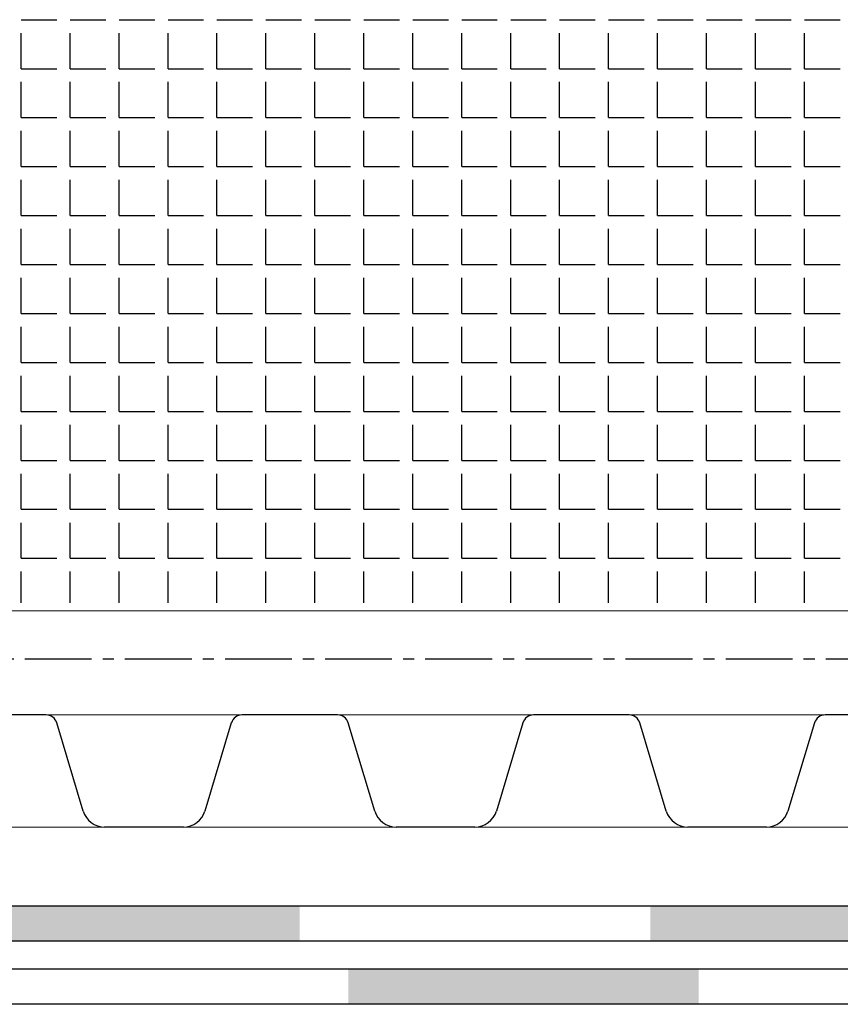
# Model space of a CAD drawing. Units: millimetres. Extents: x -172883 to 37297, y -124020 to 186017.
# Drawn here: x -38272 to -38155, y -52562 to -52421 of the extents above; entities that cross this region are included whole.
import ezdxf

# ---------------------------------------------------------------- set-up
doc = ezdxf.new("R2010")
doc.units = ezdxf.units.MM
doc.linetypes.add('осевая2', pattern=[28.575, 19.05, -3.175, 3.175, -3.175])
doc.layers.get('0').update_dxf_attribs({"lineweight": 25})
doc.layers.add('Железобетон', color=7, linetype='Continuous', lineweight=25)
doc.layers.add('мягка кровля-АННОТАЦИИ', color=7, linetype='Continuous', lineweight=20, true_color=0x000000)

msp = doc.modelspace()

# ---------------------------------------------------------------- hatches: boundary and pattern name
at = {"layer": 'Железобетон'}
h = msp.add_hatch(color=256, dxfattribs=at)
h.dxf.hatch_style = 1
h.paths.add_polyline_path([(-38031.82, -52552.59), (-38031.82, -52547.59), (-38081.82, -52547.59), (-38081.82, -52552.59)])
h.paths.add_polyline_path([(-38131.82, -52552.59), (-38131.82, -52547.59), (-38181.82, -52547.59), (-38181.82, -52552.59)])
h.paths.add_polyline_path([(-38281.82, -52547.59), (-38281.82, -52552.59), (-38231.82, -52552.59), (-38231.82, -52547.59)])
h.paths.add_polyline_path([(-38331.82, -52552.59), (-38331.82, -52547.59), (-38381.82, -52547.59), (-38381.82, -52552.59)])
h.paths.add_polyline_path([(-38431.82, -52552.59), (-38431.82, -52547.59), (-38467.82, -52547.59), (-38476.82, -52538.59), (-38480.16, -52538.59), (-38480.16, -52543.59), (-38478.89, -52543.59), (-38469.89, -52552.59)])
h.paths.add_polyline_path([(-38526.44, -52534.59), (-38526.44, -52529.59), (-38576.44, -52529.59), (-38576.44, -52534.59)])
h.paths.add_polyline_path([(-37942.8, -52552.59), (-37942.8, -52547.59), (-37981.82, -52547.59), (-37981.82, -52552.59)])
h = msp.add_hatch(color=256, dxfattribs=at)
h.dxf.hatch_style = 1
h.paths.add_polyline_path([(-38578.57, -52552.59), (-38578.57, -52547.59), (-38621.16, -52547.59), (-38621.16, -52552.59)])
h.paths.add_polyline_path([(-38578.57, -52552.59), (-38571.16, -52552.59), (-38571.16, -52547.59), (-38578.57, -52547.59)])
h.paths.add_polyline_path([(-38516.94, -52556.59), (-38520.53, -52553.37), (-38523.87, -52557.09), (-38518.86, -52561.59), (-38474.89, -52561.59), (-38474.89, -52556.59)])
h.paths.add_polyline_path([(-38374.89, -52561.59), (-38374.89, -52556.59), (-38424.89, -52556.59), (-38424.89, -52561.59)])
h.paths.add_polyline_path([(-38274.89, -52561.59), (-38274.89, -52556.59), (-38324.89, -52556.59), (-38324.89, -52561.59)])
h.paths.add_polyline_path([(-38174.89, -52561.59), (-38174.89, -52556.59), (-38224.89, -52556.59), (-38224.89, -52561.59)])
h.paths.add_polyline_path([(-38124.89, -52556.59), (-38124.89, -52561.59), (-38074.89, -52561.59), (-38074.89, -52556.59)])
h.paths.add_polyline_path([(-37997.22, -52561.59, -0.131653), (-37997.89, -52559.09, -0.131652), (-37997.22, -52556.59), (-38024.89, -52556.59), (-38024.89, -52561.59)])
h.paths.add_polyline_path([(-37974.89, -52561.59), (-37974.89, -52556.59), (-37988.56, -52556.59, -0.131652), (-37987.89, -52559.09, -0.131653), (-37988.56, -52561.59)])
h.paths.add_polyline_path([(-37992.89, -52556.59), (-37992.89, -52561.59), (-37988.56, -52561.59, 0.131653), (-37987.89, -52559.09, 0.131652), (-37988.56, -52556.59)])
h.paths.add_polyline_path([(-37992.89, -52556.59), (-37997.22, -52556.59, 0.131652), (-37997.89, -52559.09, 0.131653), (-37997.22, -52561.59), (-37992.89, -52561.59)])

# ---------------------------------------------------------------- linework, layer by layer
at = {"color": 252, "linetype": 'осевая2', "ltscale": 0.5}
msp.add_line((-38399.64, -52512.31), (-37942.8, -52512.31), dxfattribs=at)
at = {"color": 34}
for p, q in [((-38268.03, -52520.31), (-38274.84, -52520.31)), ((-38233.24, -52520.31), (-38240.05, -52520.31)), ((-38226.43, -52520.31), (-38233.24, -52520.31)), ((-38191.64, -52520.31), (-38198.45, -52520.31)), ((-38184.83, -52520.31), (-38191.64, -52520.31)), ((-38150.04, -52520.31), (-38156.85, -52520.31)), ((-38262.73, -52534.03), (-38266.5, -52521.45)), ((-38241.59, -52521.45), (-38245.36, -52534.03)), ((-38221.13, -52534.03), (-38224.9, -52521.45)), ((-38199.99, -52521.45), (-38203.76, -52534.03)), ((-38179.53, -52534.03), (-38183.3, -52521.45)), ((-38158.39, -52521.45), (-38162.16, -52534.03)), ((-38248.43, -52536.31), (-38259.66, -52536.31)), ((-38206.83, -52536.31), (-38218.06, -52536.31)), ((-38165.23, -52536.31), (-38176.46, -52536.31))]:
    msp.add_line(p, q, dxfattribs=at)
at = {"color": 34, "lineweight": 15}
for p, q in [((-38233.24, -52520.31), (-38274.84, -52520.31)), ((-38191.64, -52520.31), (-38233.24, -52520.31)), ((-38150.04, -52520.31), (-38191.64, -52520.31)), ((-38233.24, -52536.31), (-38274.84, -52536.31)), ((-38191.64, -52536.31), (-38233.24, -52536.31)), ((-38150.04, -52536.31), (-38191.64, -52536.31))]:
    msp.add_line(p, q, dxfattribs=at)
at = {"color": 34}
for centre, radius, start, end in [((-38268.03, -52521.91), 1.6, 16.6992, 90), ((-38240.05, -52521.91), 1.6, 90, 163.3008), ((-38226.43, -52521.91), 1.6, 16.6992, 90), ((-38198.45, -52521.91), 1.6, 90, 163.3008), ((-38184.83, -52521.91), 1.6, 16.6992, 90), ((-38156.85, -52521.91), 1.6, 90, 163.3008), ((-38259.66, -52533.11), 3.2, 196.6992, 270), ((-38248.43, -52533.11), 3.2, 270, 343.3008), ((-38218.06, -52533.11), 3.2, 196.6992, 270), ((-38206.83, -52533.11), 3.2, 270, 343.3008), ((-38176.46, -52533.11), 3.2, 196.6992, 270), ((-38165.23, -52533.11), 3.2, 270, 343.3008)]:
    msp.add_arc(centre, radius, start, end, dxfattribs=at)
at = {"layer": 'Железобетон', "linetype": 'Continuous'}
for p, q in [((-38271.57, -52421.12), (-38266.49, -52421.12)), ((-38264.59, -52421.12), (-38259.51, -52421.12)), ((-38257.6, -52421.12), (-38252.52, -52421.12)), ((-38250.62, -52421.12), (-38245.54, -52421.12)), ((-38243.63, -52421.12), (-38238.55, -52421.12)), ((-38236.65, -52421.12), (-38231.57, -52421.12)), ((-38229.66, -52421.12), (-38224.58, -52421.12)), ((-38222.68, -52421.12), (-38217.6, -52421.12)), ((-38215.69, -52421.12), (-38210.61, -52421.12)), ((-38208.71, -52421.12), (-38203.63, -52421.12)), ((-38201.72, -52421.12), (-38196.64, -52421.12)), ((-38194.74, -52421.12), (-38189.66, -52421.12)), ((-38187.75, -52421.12), (-38182.67, -52421.12)), ((-38180.77, -52421.12), (-38175.69, -52421.12)), ((-38173.78, -52421.12), (-38168.7, -52421.12)), ((-38166.8, -52421.12), (-38161.72, -52421.12)), ((-38159.81, -52421.12), (-38154.73, -52421.12)), ((-38271.57, -52428.11), (-38271.57, -52423.03)), ((-38264.59, -52428.11), (-38264.59, -52423.03)), ((-38257.6, -52428.11), (-38257.6, -52423.03)), ((-38250.62, -52428.11), (-38250.62, -52423.03)), ((-38243.63, -52428.11), (-38243.63, -52423.03)), ((-38236.65, -52428.11), (-38236.65, -52423.03)), ((-38229.66, -52428.11), (-38229.66, -52423.03)), ((-38222.68, -52428.11), (-38222.68, -52423.03)), ((-38215.69, -52428.11), (-38215.69, -52423.03)), ((-38208.71, -52428.11), (-38208.71, -52423.03)), ((-38201.72, -52428.11), (-38201.72, -52423.03)), ((-38194.74, -52428.11), (-38194.74, -52423.03)), ((-38187.75, -52428.11), (-38187.75, -52423.03)), ((-38180.77, -52428.11), (-38180.77, -52423.03)), ((-38173.78, -52428.11), (-38173.78, -52423.03)), ((-38166.8, -52428.11), (-38166.8, -52423.03)), ((-38159.81, -52428.11), (-38159.81, -52423.03)), ((-38271.57, -52428.11), (-38266.49, -52428.11)), ((-38264.59, -52428.11), (-38259.51, -52428.11)), ((-38257.6, -52428.11), (-38252.52, -52428.11)), ((-38250.62, -52428.11), (-38245.54, -52428.11)), ((-38243.63, -52428.11), (-38238.55, -52428.11)), ((-38236.65, -52428.11), (-38231.57, -52428.11)), ((-38229.66, -52428.11), (-38224.58, -52428.11)), ((-38222.68, -52428.11), (-38217.6, -52428.11)), ((-38215.69, -52428.11), (-38210.61, -52428.11)), ((-38208.71, -52428.11), (-38203.63, -52428.11)), ((-38201.72, -52428.11), (-38196.64, -52428.11)), ((-38194.74, -52428.11), (-38189.66, -52428.11)), ((-38187.75, -52428.11), (-38182.67, -52428.11)), ((-38180.77, -52428.11), (-38175.69, -52428.11)), ((-38173.78, -52428.11), (-38168.7, -52428.11)), ((-38166.8, -52428.11), (-38161.72, -52428.11)), ((-38159.81, -52428.11), (-38154.73, -52428.11)), ((-38271.57, -52435.09), (-38271.57, -52430.01)), ((-38264.59, -52435.09), (-38264.59, -52430.01)), ((-38257.6, -52435.09), (-38257.6, -52430.01)), ((-38250.62, -52435.09), (-38250.62, -52430.01)), ((-38243.63, -52435.09), (-38243.63, -52430.01)), ((-38236.65, -52435.09), (-38236.65, -52430.01)), ((-38229.66, -52435.09), (-38229.66, -52430.01)), ((-38222.68, -52435.09), (-38222.68, -52430.01)), ((-38215.69, -52435.09), (-38215.69, -52430.01)), ((-38208.71, -52435.09), (-38208.71, -52430.01)), ((-38201.72, -52435.09), (-38201.72, -52430.01)), ((-38194.74, -52435.09), (-38194.74, -52430.01)), ((-38187.75, -52435.09), (-38187.75, -52430.01)), ((-38180.77, -52435.09), (-38180.77, -52430.01)), ((-38173.78, -52435.09), (-38173.78, -52430.01)), ((-38166.8, -52435.09), (-38166.8, -52430.01)), ((-38159.81, -52435.09), (-38159.81, -52430.01)), ((-38271.57, -52435.09), (-38266.49, -52435.09)), ((-38264.59, -52435.09), (-38259.51, -52435.09)), ((-38257.6, -52435.09), (-38252.52, -52435.09)), ((-38250.62, -52435.09), (-38245.54, -52435.09)), ((-38243.63, -52435.09), (-38238.55, -52435.09)), ((-38236.65, -52435.09), (-38231.57, -52435.09)), ((-38229.66, -52435.09), (-38224.58, -52435.09)), ((-38222.68, -52435.09), (-38217.6, -52435.09)), ((-38215.69, -52435.09), (-38210.61, -52435.09)), ((-38208.71, -52435.09), (-38203.63, -52435.09)), ((-38201.72, -52435.09), (-38196.64, -52435.09)), ((-38194.74, -52435.09), (-38189.66, -52435.09)), ((-38187.75, -52435.09), (-38182.67, -52435.09)), ((-38180.77, -52435.09), (-38175.69, -52435.09)), ((-38173.78, -52435.09), (-38168.7, -52435.09)), ((-38166.8, -52435.09), (-38161.72, -52435.09)), ((-38159.81, -52435.09), (-38154.73, -52435.09)), ((-38271.57, -52442.08), (-38271.57, -52437)), ((-38264.59, -52442.08), (-38264.59, -52437)), ((-38257.6, -52442.08), (-38257.6, -52437)), ((-38250.62, -52442.08), (-38250.62, -52437)), ((-38243.63, -52442.08), (-38243.63, -52437)), ((-38236.65, -52442.08), (-38236.65, -52437)), ((-38229.66, -52442.08), (-38229.66, -52437)), ((-38222.68, -52442.08), (-38222.68, -52437)), ((-38215.69, -52442.08), (-38215.69, -52437)), ((-38208.71, -52442.08), (-38208.71, -52437)), ((-38201.72, -52442.08), (-38201.72, -52437)), ((-38194.74, -52442.08), (-38194.74, -52437)), ((-38187.75, -52442.08), (-38187.75, -52437)), ((-38180.77, -52442.08), (-38180.77, -52437)), ((-38173.78, -52442.08), (-38173.78, -52437)), ((-38166.8, -52442.08), (-38166.8, -52437)), ((-38159.81, -52442.08), (-38159.81, -52437)), ((-38271.57, -52442.08), (-38266.49, -52442.08)), ((-38264.59, -52442.08), (-38259.51, -52442.08)), ((-38257.6, -52442.08), (-38252.52, -52442.08)), ((-38250.62, -52442.08), (-38245.54, -52442.08)), ((-38243.63, -52442.08), (-38238.55, -52442.08)), ((-38236.65, -52442.08), (-38231.57, -52442.08)), ((-38229.66, -52442.08), (-38224.58, -52442.08)), ((-38222.68, -52442.08), (-38217.6, -52442.08)), ((-38215.69, -52442.08), (-38210.61, -52442.08)), ((-38208.71, -52442.08), (-38203.63, -52442.08)), ((-38201.72, -52442.08), (-38196.64, -52442.08)), ((-38194.74, -52442.08), (-38189.66, -52442.08)), ((-38187.75, -52442.08), (-38182.67, -52442.08)), ((-38180.77, -52442.08), (-38175.69, -52442.08)), ((-38173.78, -52442.08), (-38168.7, -52442.08)), ((-38166.8, -52442.08), (-38161.72, -52442.08)), ((-38159.81, -52442.08), (-38154.73, -52442.08)), ((-38271.57, -52449.06), (-38271.57, -52443.98)), ((-38264.59, -52449.06), (-38264.59, -52443.98)), ((-38257.6, -52449.06), (-38257.6, -52443.98)), ((-38250.62, -52449.06), (-38250.62, -52443.98)), ((-38243.63, -52449.06), (-38243.63, -52443.98)), ((-38236.65, -52449.06), (-38236.65, -52443.98)), ((-38229.66, -52449.06), (-38229.66, -52443.98)), ((-38222.68, -52449.06), (-38222.68, -52443.98)), ((-38215.69, -52449.06), (-38215.69, -52443.98)), ((-38208.71, -52449.06), (-38208.71, -52443.98)), ((-38201.72, -52449.06), (-38201.72, -52443.98)), ((-38194.74, -52449.06), (-38194.74, -52443.98)), ((-38187.75, -52449.06), (-38187.75, -52443.98)), ((-38180.77, -52449.06), (-38180.77, -52443.98)), ((-38173.78, -52449.06), (-38173.78, -52443.98)), ((-38166.8, -52449.06), (-38166.8, -52443.98)), ((-38159.81, -52449.06), (-38159.81, -52443.98)), ((-38271.57, -52449.06), (-38266.49, -52449.06)), ((-38264.59, -52449.06), (-38259.51, -52449.06)), ((-38257.6, -52449.06), (-38252.52, -52449.06)), ((-38250.62, -52449.06), (-38245.54, -52449.06)), ((-38243.63, -52449.06), (-38238.55, -52449.06)), ((-38236.65, -52449.06), (-38231.57, -52449.06)), ((-38229.66, -52449.06), (-38224.58, -52449.06)), ((-38222.68, -52449.06), (-38217.6, -52449.06)), ((-38215.69, -52449.06), (-38210.61, -52449.06)), ((-38208.71, -52449.06), (-38203.63, -52449.06)), ((-38201.72, -52449.06), (-38196.64, -52449.06)), ((-38194.74, -52449.06), (-38189.66, -52449.06)), ((-38187.75, -52449.06), (-38182.67, -52449.06)), ((-38180.77, -52449.06), (-38175.69, -52449.06)), ((-38173.78, -52449.06), (-38168.7, -52449.06)), ((-38166.8, -52449.06), (-38161.72, -52449.06)), ((-38159.81, -52449.06), (-38154.73, -52449.06)), ((-38271.57, -52456.05), (-38271.57, -52450.97)), ((-38264.59, -52456.05), (-38264.59, -52450.97)), ((-38257.6, -52456.05), (-38257.6, -52450.97)), ((-38250.62, -52456.05), (-38250.62, -52450.97)), ((-38243.63, -52456.05), (-38243.63, -52450.97)), ((-38236.65, -52456.05), (-38236.65, -52450.97)), ((-38229.66, -52456.05), (-38229.66, -52450.97)), ((-38222.68, -52456.05), (-38222.68, -52450.97)), ((-38215.69, -52456.05), (-38215.69, -52450.97)), ((-38208.71, -52456.05), (-38208.71, -52450.97)), ((-38201.72, -52456.05), (-38201.72, -52450.97)), ((-38194.74, -52456.05), (-38194.74, -52450.97)), ((-38187.75, -52456.05), (-38187.75, -52450.97)), ((-38180.77, -52456.05), (-38180.77, -52450.97)), ((-38173.78, -52456.05), (-38173.78, -52450.97)), ((-38166.8, -52456.05), (-38166.8, -52450.97)), ((-38159.81, -52456.05), (-38159.81, -52450.97)), ((-38271.57, -52456.05), (-38266.49, -52456.05)), ((-38264.59, -52456.05), (-38259.51, -52456.05)), ((-38257.6, -52456.05), (-38252.52, -52456.05)), ((-38250.62, -52456.05), (-38245.54, -52456.05)), ((-38243.63, -52456.05), (-38238.55, -52456.05)), ((-38236.65, -52456.05), (-38231.57, -52456.05)), ((-38229.66, -52456.05), (-38224.58, -52456.05)), ((-38222.68, -52456.05), (-38217.6, -52456.05)), ((-38215.69, -52456.05), (-38210.61, -52456.05)), ((-38208.71, -52456.05), (-38203.63, -52456.05)), ((-38201.72, -52456.05), (-38196.64, -52456.05)), ((-38194.74, -52456.05), (-38189.66, -52456.05)), ((-38187.75, -52456.05), (-38182.67, -52456.05)), ((-38180.77, -52456.05), (-38175.69, -52456.05)), ((-38173.78, -52456.05), (-38168.7, -52456.05)), ((-38166.8, -52456.05), (-38161.72, -52456.05)), ((-38159.81, -52456.05), (-38154.73, -52456.05)), ((-38271.57, -52463.03), (-38271.57, -52457.95)), ((-38264.59, -52463.03), (-38264.59, -52457.95)), ((-38257.6, -52463.03), (-38257.6, -52457.95)), ((-38250.62, -52463.03), (-38250.62, -52457.95)), ((-38243.63, -52463.03), (-38243.63, -52457.95)), ((-38236.65, -52463.03), (-38236.65, -52457.95)), ((-38229.66, -52463.03), (-38229.66, -52457.95)), ((-38222.68, -52463.03), (-38222.68, -52457.95)), ((-38215.69, -52463.03), (-38215.69, -52457.95)), ((-38208.71, -52463.03), (-38208.71, -52457.95)), ((-38201.72, -52463.03), (-38201.72, -52457.95)), ((-38194.74, -52463.03), (-38194.74, -52457.95)), ((-38187.75, -52463.03), (-38187.75, -52457.95)), ((-38180.77, -52463.03), (-38180.77, -52457.95)), ((-38173.78, -52463.03), (-38173.78, -52457.95)), ((-38166.8, -52463.03), (-38166.8, -52457.95)), ((-38159.81, -52463.03), (-38159.81, -52457.95)), ((-38271.57, -52463.03), (-38266.49, -52463.03)), ((-38264.59, -52463.03), (-38259.51, -52463.03)), ((-38257.6, -52463.03), (-38252.52, -52463.03)), ((-38250.62, -52463.03), (-38245.54, -52463.03)), ((-38243.63, -52463.03), (-38238.55, -52463.03)), ((-38236.65, -52463.03), (-38231.57, -52463.03)), ((-38229.66, -52463.03), (-38224.58, -52463.03)), ((-38222.68, -52463.03), (-38217.6, -52463.03)), ((-38215.69, -52463.03), (-38210.61, -52463.03)), ((-38208.71, -52463.03), (-38203.63, -52463.03)), ((-38201.72, -52463.03), (-38196.64, -52463.03)), ((-38194.74, -52463.03), (-38189.66, -52463.03)), ((-38187.75, -52463.03), (-38182.67, -52463.03)), ((-38180.77, -52463.03), (-38175.69, -52463.03)), ((-38173.78, -52463.03), (-38168.7, -52463.03)), ((-38166.8, -52463.03), (-38161.72, -52463.03)), ((-38159.81, -52463.03), (-38154.73, -52463.03)), ((-38271.57, -52470.02), (-38271.57, -52464.94)), ((-38264.59, -52470.02), (-38264.59, -52464.94)), ((-38257.6, -52470.02), (-38257.6, -52464.94)), ((-38250.62, -52470.02), (-38250.62, -52464.94)), ((-38243.63, -52470.02), (-38243.63, -52464.94)), ((-38236.65, -52470.02), (-38236.65, -52464.94)), ((-38229.66, -52470.02), (-38229.66, -52464.94)), ((-38222.68, -52470.02), (-38222.68, -52464.94)), ((-38215.69, -52470.02), (-38215.69, -52464.94)), ((-38208.71, -52470.02), (-38208.71, -52464.94)), ((-38201.72, -52470.02), (-38201.72, -52464.94)), ((-38194.74, -52470.02), (-38194.74, -52464.94)), ((-38187.75, -52470.02), (-38187.75, -52464.94)), ((-38180.77, -52470.02), (-38180.77, -52464.94)), ((-38173.78, -52470.02), (-38173.78, -52464.94)), ((-38166.8, -52470.02), (-38166.8, -52464.94)), ((-38159.81, -52470.02), (-38159.81, -52464.94)), ((-38271.57, -52470.02), (-38266.49, -52470.02)), ((-38264.59, -52470.02), (-38259.51, -52470.02)), ((-38257.6, -52470.02), (-38252.52, -52470.02)), ((-38250.62, -52470.02), (-38245.54, -52470.02)), ((-38243.63, -52470.02), (-38238.55, -52470.02)), ((-38236.65, -52470.02), (-38231.57, -52470.02)), ((-38229.66, -52470.02), (-38224.58, -52470.02)), ((-38222.68, -52470.02), (-38217.6, -52470.02)), ((-38215.69, -52470.02), (-38210.61, -52470.02)), ((-38208.71, -52470.02), (-38203.63, -52470.02)), ((-38201.72, -52470.02), (-38196.64, -52470.02)), ((-38194.74, -52470.02), (-38189.66, -52470.02)), ((-38187.75, -52470.02), (-38182.67, -52470.02)), ((-38180.77, -52470.02), (-38175.69, -52470.02)), ((-38173.78, -52470.02), (-38168.7, -52470.02)), ((-38166.8, -52470.02), (-38161.72, -52470.02)), ((-38159.81, -52470.02), (-38154.73, -52470.02)), ((-38271.57, -52477), (-38271.57, -52471.92)), ((-38264.59, -52477), (-38264.59, -52471.92)), ((-38257.6, -52477), (-38257.6, -52471.92)), ((-38250.62, -52477), (-38250.62, -52471.92)), ((-38243.63, -52477), (-38243.63, -52471.92)), ((-38236.65, -52477), (-38236.65, -52471.92)), ((-38229.66, -52477), (-38229.66, -52471.92)), ((-38222.68, -52477), (-38222.68, -52471.92)), ((-38215.69, -52477), (-38215.69, -52471.92)), ((-38208.71, -52477), (-38208.71, -52471.92)), ((-38201.72, -52477), (-38201.72, -52471.92)), ((-38194.74, -52477), (-38194.74, -52471.92)), ((-38187.75, -52477), (-38187.75, -52471.92)), ((-38180.77, -52477), (-38180.77, -52471.92)), ((-38173.78, -52477), (-38173.78, -52471.92)), ((-38166.8, -52477), (-38166.8, -52471.92)), ((-38159.81, -52477), (-38159.81, -52471.92)), ((-38271.57, -52477), (-38266.49, -52477)), ((-38264.59, -52477), (-38259.51, -52477)), ((-38257.6, -52477), (-38252.52, -52477)), ((-38250.62, -52477), (-38245.54, -52477)), ((-38243.63, -52477), (-38238.55, -52477)), ((-38236.65, -52477), (-38231.57, -52477)), ((-38229.66, -52477), (-38224.58, -52477)), ((-38222.68, -52477), (-38217.6, -52477)), ((-38215.69, -52477), (-38210.61, -52477)), ((-38208.71, -52477), (-38203.63, -52477)), ((-38201.72, -52477), (-38196.64, -52477)), ((-38194.74, -52477), (-38189.66, -52477)), ((-38187.75, -52477), (-38182.67, -52477)), ((-38180.77, -52477), (-38175.69, -52477)), ((-38173.78, -52477), (-38168.7, -52477)), ((-38166.8, -52477), (-38161.72, -52477)), ((-38159.81, -52477), (-38154.73, -52477)), ((-38271.57, -52483.99), (-38271.57, -52478.91)), ((-38264.59, -52483.99), (-38264.59, -52478.91)), ((-38257.6, -52483.99), (-38257.6, -52478.91)), ((-38250.62, -52483.99), (-38250.62, -52478.91)), ((-38243.63, -52483.99), (-38243.63, -52478.91)), ((-38236.65, -52483.99), (-38236.65, -52478.91)), ((-38229.66, -52483.99), (-38229.66, -52478.91)), ((-38222.68, -52483.99), (-38222.68, -52478.91)), ((-38215.69, -52483.99), (-38215.69, -52478.91)), ((-38208.71, -52483.99), (-38208.71, -52478.91)), ((-38201.72, -52483.99), (-38201.72, -52478.91)), ((-38194.74, -52483.99), (-38194.74, -52478.91)), ((-38187.75, -52483.99), (-38187.75, -52478.91)), ((-38180.77, -52483.99), (-38180.77, -52478.91)), ((-38173.78, -52483.99), (-38173.78, -52478.91)), ((-38166.8, -52483.99), (-38166.8, -52478.91)), ((-38159.81, -52483.99), (-38159.81, -52478.91)), ((-38271.57, -52483.99), (-38266.49, -52483.99)), ((-38264.59, -52483.99), (-38259.51, -52483.99)), ((-38257.6, -52483.99), (-38252.52, -52483.99)), ((-38250.62, -52483.99), (-38245.54, -52483.99)), ((-38243.63, -52483.99), (-38238.55, -52483.99)), ((-38236.65, -52483.99), (-38231.57, -52483.99)), ((-38229.66, -52483.99), (-38224.58, -52483.99)), ((-38222.68, -52483.99), (-38217.6, -52483.99)), ((-38215.69, -52483.99), (-38210.61, -52483.99)), ((-38208.71, -52483.99), (-38203.63, -52483.99)), ((-38201.72, -52483.99), (-38196.64, -52483.99)), ((-38194.74, -52483.99), (-38189.66, -52483.99)), ((-38187.75, -52483.99), (-38182.67, -52483.99)), ((-38180.77, -52483.99), (-38175.69, -52483.99)), ((-38173.78, -52483.99), (-38168.7, -52483.99)), ((-38166.8, -52483.99), (-38161.72, -52483.99)), ((-38159.81, -52483.99), (-38154.73, -52483.99)), ((-38271.57, -52490.97), (-38271.57, -52485.89)), ((-38264.59, -52490.97), (-38264.59, -52485.89)), ((-38257.6, -52490.97), (-38257.6, -52485.89)), ((-38250.62, -52490.97), (-38250.62, -52485.89)), ((-38243.63, -52490.97), (-38243.63, -52485.89)), ((-38236.65, -52490.97), (-38236.65, -52485.89)), ((-38229.66, -52490.97), (-38229.66, -52485.89)), ((-38222.68, -52490.97), (-38222.68, -52485.89)), ((-38215.69, -52490.97), (-38215.69, -52485.89)), ((-38208.71, -52490.97), (-38208.71, -52485.89)), ((-38201.72, -52490.97), (-38201.72, -52485.89)), ((-38194.74, -52490.97), (-38194.74, -52485.89)), ((-38187.75, -52490.97), (-38187.75, -52485.89)), ((-38180.77, -52490.97), (-38180.77, -52485.89)), ((-38173.78, -52490.97), (-38173.78, -52485.89)), ((-38166.8, -52490.97), (-38166.8, -52485.89)), ((-38159.81, -52490.97), (-38159.81, -52485.89)), ((-38271.57, -52490.97), (-38266.49, -52490.97)), ((-38264.59, -52490.97), (-38259.51, -52490.97)), ((-38257.6, -52490.97), (-38252.52, -52490.97)), ((-38250.62, -52490.97), (-38245.54, -52490.97)), ((-38243.63, -52490.97), (-38238.55, -52490.97)), ((-38236.65, -52490.97), (-38231.57, -52490.97)), ((-38229.66, -52490.97), (-38224.58, -52490.97)), ((-38222.68, -52490.97), (-38217.6, -52490.97)), ((-38215.69, -52490.97), (-38210.61, -52490.97)), ((-38208.71, -52490.97), (-38203.63, -52490.97)), ((-38201.72, -52490.97), (-38196.64, -52490.97)), ((-38194.74, -52490.97), (-38189.66, -52490.97)), ((-38187.75, -52490.97), (-38182.67, -52490.97)), ((-38180.77, -52490.97), (-38175.69, -52490.97)), ((-38173.78, -52490.97), (-38168.7, -52490.97)), ((-38166.8, -52490.97), (-38161.72, -52490.97)), ((-38159.81, -52490.97), (-38154.73, -52490.97)), ((-38271.57, -52497.96), (-38271.57, -52492.88)), ((-38264.59, -52497.96), (-38264.59, -52492.88)), ((-38257.6, -52497.96), (-38257.6, -52492.88)), ((-38250.62, -52497.96), (-38250.62, -52492.88)), ((-38243.63, -52497.96), (-38243.63, -52492.88)), ((-38236.65, -52497.96), (-38236.65, -52492.88)), ((-38229.66, -52497.96), (-38229.66, -52492.88)), ((-38222.68, -52497.96), (-38222.68, -52492.88)), ((-38215.69, -52497.96), (-38215.69, -52492.88)), ((-38208.71, -52497.96), (-38208.71, -52492.88)), ((-38201.72, -52497.96), (-38201.72, -52492.88)), ((-38194.74, -52497.96), (-38194.74, -52492.88)), ((-38187.75, -52497.96), (-38187.75, -52492.88)), ((-38180.77, -52497.96), (-38180.77, -52492.88)), ((-38173.78, -52497.96), (-38173.78, -52492.88)), ((-38166.8, -52497.96), (-38166.8, -52492.88)), ((-38159.81, -52497.96), (-38159.81, -52492.88)), ((-38271.57, -52497.96), (-38266.49, -52497.96)), ((-38264.59, -52497.96), (-38259.51, -52497.96)), ((-38257.6, -52497.96), (-38252.52, -52497.96)), ((-38250.62, -52497.96), (-38245.54, -52497.96)), ((-38243.63, -52497.96), (-38238.55, -52497.96)), ((-38236.65, -52497.96), (-38231.57, -52497.96)), ((-38229.66, -52497.96), (-38224.58, -52497.96)), ((-38222.68, -52497.96), (-38217.6, -52497.96)), ((-38215.69, -52497.96), (-38210.61, -52497.96)), ((-38208.71, -52497.96), (-38203.63, -52497.96)), ((-38201.72, -52497.96), (-38196.64, -52497.96)), ((-38194.74, -52497.96), (-38189.66, -52497.96)), ((-38187.75, -52497.96), (-38182.67, -52497.96)), ((-38180.77, -52497.96), (-38175.69, -52497.96)), ((-38173.78, -52497.96), (-38168.7, -52497.96)), ((-38166.8, -52497.96), (-38161.72, -52497.96)), ((-38159.81, -52497.96), (-38154.73, -52497.96)), ((-38271.57, -52504.31), (-38271.57, -52499.86)), ((-38264.59, -52504.31), (-38264.59, -52499.86)), ((-38257.6, -52504.31), (-38257.6, -52499.86)), ((-38250.62, -52504.31), (-38250.62, -52499.86)), ((-38243.63, -52504.31), (-38243.63, -52499.86)), ((-38236.65, -52504.31), (-38236.65, -52499.86)), ((-38229.66, -52504.31), (-38229.66, -52499.86)), ((-38222.68, -52504.31), (-38222.68, -52499.86)), ((-38215.69, -52504.31), (-38215.69, -52499.86)), ((-38208.71, -52504.31), (-38208.71, -52499.86)), ((-38201.72, -52504.31), (-38201.72, -52499.86)), ((-38194.74, -52504.31), (-38194.74, -52499.86)), ((-38187.75, -52504.31), (-38187.75, -52499.86)), ((-38180.77, -52504.31), (-38180.77, -52499.86)), ((-38173.78, -52504.31), (-38173.78, -52499.86)), ((-38166.8, -52504.31), (-38166.8, -52499.86)), ((-38159.81, -52504.31), (-38159.81, -52499.86))]:
    msp.add_line(p, q, dxfattribs=at)
at = {"layer": 'Железобетон', "color": 32}
for p, q in [((-37942.8, -52547.59), (-38467.82, -52547.59)), ((-37942.8, -52552.59), (-38469.89, -52552.59))]:
    msp.add_line(p, q, dxfattribs=at)
at = {"layer": 'Железобетон'}
for p, q in [((-37942.8, -52556.59), (-38516.94, -52556.59)), ((-37940.39, -52561.59), (-38518.86, -52561.59))]:
    msp.add_line(p, q, dxfattribs=at)
at = {"layer": 'мягка кровля-АННОТАЦИИ', "color": 0}
msp.add_line((-37942.8, -52505.47), (-38406.77, -52505.47), dxfattribs=at)

doc.saveas('drawing.dxf')
